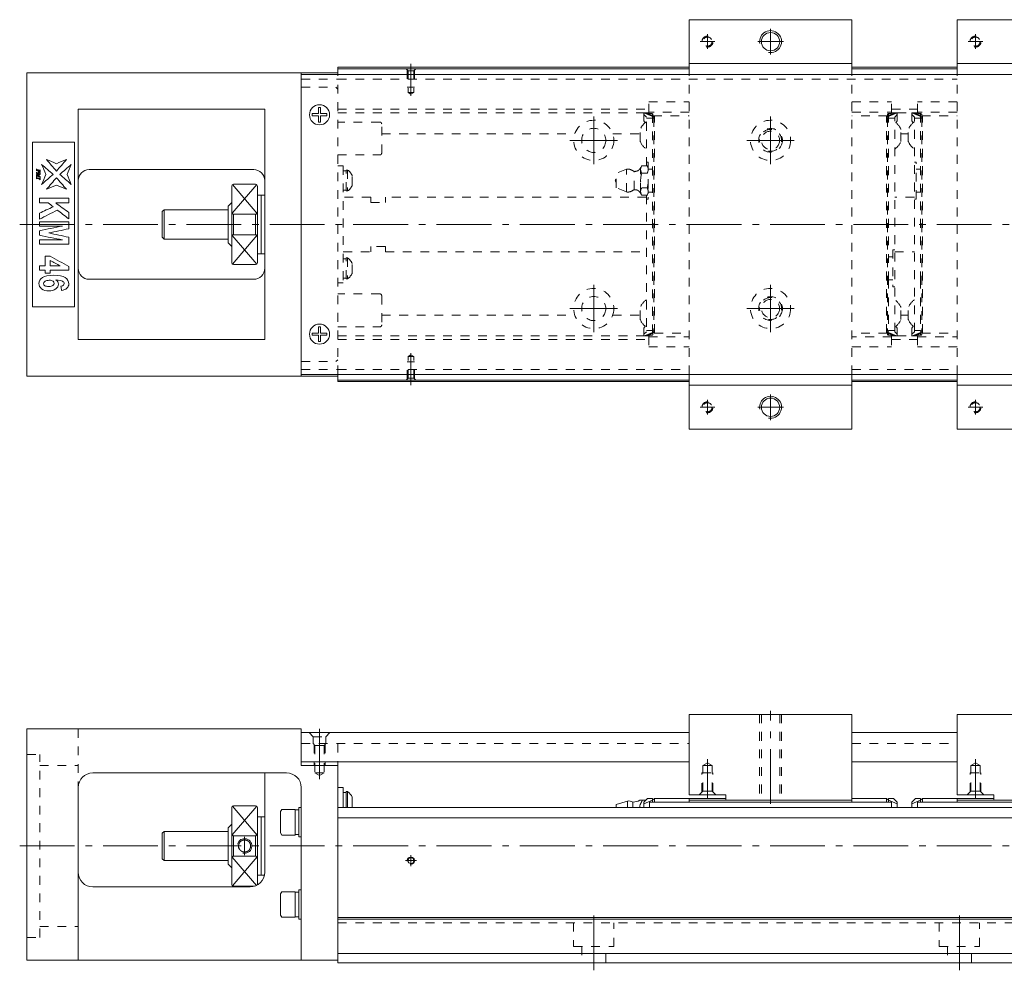
# Model space of a CAD drawing. Units: inches. Extents: x -56 to 872, y -405 to -144.
# Drawn here: x 130 to 400, y -404 to -144 of the extents above; entities that cross this region are included whole.
import ezdxf

# ---------------------------------------------------------------- set-up
doc = ezdxf.new("R2010")
doc.units = ezdxf.units.IN
doc.linetypes.add('CENTER', pattern=[22.8, 15, -3, 1.8, -3])
doc.linetypes.add('DASHED', pattern=[4.8, 2.4, -2.4])
doc.layers.add('KM46-940 [1]', color=89, linetype='Continuous', lineweight=0)

msp = doc.modelspace()

# ---------------------------------------------------------------- linework, layer by layer
at = {"layer": 'KM46-940 [1]', "color": 1, "linetype": 'Continuous', "lineweight": 0}
for p, q in [((313.51, -159), (313.51, -144)), ((313.51, -144), (358.01, -144)), ((358.01, -159), (358.01, -144)), ((386.81, -144), (431.31, -144)), ((386.81, -159), (386.81, -144)), ((358.01, -156), (313.51, -156)), ((431.31, -156), (386.81, -156)), ((313.51, -256), (313.51, -241)), ((358.01, -256), (358.01, -241)), ((386.81, -256), (386.81, -241)), ((313.51, -244), (358.01, -244)), ((386.81, -244), (431.31, -244)), ((358.01, -256), (313.51, -256)), ((431.31, -256), (386.81, -256)), ((313.51, -334), (313.51, -356)), ((313.51, -334), (358.01, -334)), ((358.01, -334), (358.01, -357.5)), ((386.81, -334), (431.31, -334)), ((386.81, -334), (386.81, -356)), ((323.51, -356), (313.51, -356)), ((323.51, -357.5), (323.51, -356)), ((358.01, -357.5), (323.51, -357.5)), ((396.81, -356), (386.81, -356)), ((396.81, -357.5), (396.81, -356)), ((431.31, -357.5), (396.81, -357.5))]:
    msp.add_line(p, q, dxfattribs=at)
at = {"layer": 'KM46-940 [1]', "color": 252, "linetype": 'CENTER', "lineweight": 0}
for p, q in [((318.51, -148), (318.51, -152)), ((335.76, -146.5), (335.76, -153.5)), ((391.81, -148), (391.81, -152)), ((316.51, -150), (320.51, -150)), ((339.26, -150), (332.26, -150)), ((389.81, -150), (393.81, -150)), ((237.41, -164.83), (237.41, -156.05)), ((287.41, -170.5), (287.41, -183.5)), ((335.76, -183.5), (335.76, -170.5)), ((293.91, -177), (280.91, -177)), ((329.26, -177), (342.26, -177)), ((130.41, -200), (872.41, -200)), ((287.41, -216.5), (287.41, -229.5)), ((335.76, -229.5), (335.76, -216.5)), ((293.91, -223), (280.91, -223)), ((329.26, -223), (342.26, -223)), ((237.41, -235.17), (237.41, -243.95)), ((335.76, -246.5), (335.76, -253.5)), ((316.51, -250), (320.51, -250)), ((318.51, -248), (318.51, -252)), ((339.26, -250), (332.26, -250)), ((389.81, -250), (393.81, -250)), ((391.81, -248), (391.81, -252)), ((335.76, -358.5), (335.76, -333)), ((212.41, -351.72), (212.41, -338)), ((318.51, -357), (318.51, -346.28)), ((391.81, -357), (391.81, -346.28)), ((191.91, -367.5), (191.91, -372.5)), ((130.41, -370), (872.41, -370)), ((235.91, -374), (238.91, -374)), ((237.41, -375.5), (237.41, -372.5)), ((287.41, -404), (287.41, -389)), ((387.41, -404), (387.41, -389))]:
    msp.add_line(p, q, dxfattribs=at)
at = {"layer": 'KM46-940 [1]', "color": 4, "linetype": 'Continuous', "lineweight": 0}
for p, q in [((132.41, -158.5), (217.41, -158.5)), ((132.41, -241.5), (132.41, -158.5)), ((313.51, -157), (217.41, -157)), ((217.41, -159), (217.41, -157)), ((217.41, -157.45), (313.51, -157.45)), ((386.81, -157), (358.01, -157)), ((358.01, -157.45), (386.81, -157.45)), ((146.41, -168.5), (197.41, -168.5)), ((146.41, -168.5), (146.41, -231.5)), ((197.41, -231.5), (197.41, -168.5)), ((133.91, -177.5), (133.91, -222.5)), ((145.41, -177.5), (133.91, -177.5)), ((145.41, -222.5), (145.41, -177.5)), ((149.41, -185), (194.41, -185)), ((188.41, -189.5), (188.41, -210.5)), ((194.91, -189), (188.91, -189)), ((195.41, -189.5), (195.41, -210.5)), ((196.41, -192), (195.41, -192)), ((196.41, -208), (196.41, -192)), ((197.41, -192), (196.41, -192)), ((169.91, -196), (169.41, -196.5)), ((169.41, -203.5), (169.41, -196.5)), ((169.91, -204), (169.91, -196)), ((187.41, -196), (169.91, -196)), ((188.41, -194), (187.41, -195)), ((187.41, -205), (187.41, -195)), ((188.91, -197.2), (194.91, -197.2)), ((188.91, -197.2), (188.91, -202.8)), ((194.91, -202.8), (194.91, -197.2)), ((169.41, -203.5), (169.91, -204)), ((169.91, -204), (187.41, -204)), ((194.91, -202.8), (188.91, -202.8)), ((187.41, -205), (188.41, -206)), ((195.41, -208), (196.41, -208)), ((196.41, -208), (197.41, -208)), ((188.91, -211), (194.91, -211)), ((149.41, -215), (194.41, -215)), ((133.91, -222.5), (145.41, -222.5)), ((146.41, -231.5), (197.41, -231.5)), ((217.41, -241.5), (132.41, -241.5)), ((207.41, -241), (207.41, -241.5)), ((217.41, -243), (217.41, -241)), ((217.41, -242.55), (313.51, -242.55)), ((313.51, -243), (217.41, -243)), ((358.01, -242.55), (386.81, -242.55)), ((386.81, -243), (358.01, -243)), ((132.41, -401.2), (132.41, -338)), ((132.41, -338), (207.41, -338)), ((207.41, -338), (207.41, -348)), ((217.41, -402), (217.41, -347)), ((150.41, -350), (203.41, -350)), ((197.41, -377.2), (197.41, -350)), ((207.41, -348), (217.41, -348)), ((146.41, -354), (146.41, -401.2)), ((207.41, -401.2), (207.41, -354)), ((217.41, -354), (218.91, -354)), ((218.91, -354), (218.91, -359.5)), ((219.71, -355.33), (218.91, -355.33)), ((220.09, -355.13), (219.71, -355.13)), ((219.71, -359.5), (219.71, -355.13)), ((220.09, -359.5), (220.09, -355.13)), ((221.36, -356.68), (221.36, -359.28)), ((296.61, -357.7), (293.51, -358.65)), ((296.61, -359.5), (296.61, -357.7)), ((298.11, -359.5), (298.11, -358)), ((300.77, -357.5), (301.57, -357.5)), ((302.11, -357), (301.11, -358)), ((301.11, -358.5), (303.51, -357.48)), ((301.11, -359.5), (301.11, -358)), ((302.11, -357), (303.51, -357)), ((368.87, -358), (302.66, -358)), ((302.66, -358), (302.66, -359.5)), ((303.51, -357), (303.51, -358)), ((303.51, -357.5), (304.01, -357)), ((304.01, -357), (323.51, -357)), ((304.01, -357), (304.01, -358)), ((313.51, -357), (313.51, -358)), ((323.51, -357.5), (313.51, -357.5)), ((367.51, -357), (358.01, -357)), ((358.01, -358), (358.01, -357.5)), ((368.01, -357.5), (367.51, -357)), ((367.51, -358), (367.51, -357)), ((369.41, -357), (368.01, -357)), ((368.01, -357), (368.01, -358)), ((368.01, -357.48), (370.41, -358.5)), ((368.87, -358), (368.87, -359.5)), ((369.41, -357), (370.41, -358)), ((370.41, -358), (370.41, -359.5)), ((375.41, -357), (374.41, -358)), ((376.81, -357.48), (374.41, -358.5)), ((374.41, -358), (374.41, -359.5)), ((375.41, -357), (376.81, -357)), ((375.96, -358), (442.17, -358)), ((375.96, -358), (375.96, -359.5)), ((376.81, -357), (376.81, -358)), ((376.81, -357.5), (377.31, -357)), ((377.31, -358), (377.31, -357)), ((377.31, -357), (396.81, -357)), ((386.81, -357), (386.81, -358)), ((396.81, -357.5), (386.81, -357.5)), ((188.41, -380.5), (188.41, -359.5)), ((194.91, -359), (188.91, -359)), ((195.41, -359.5), (195.41, -380.5)), ((202.11, -360), (201.71, -360.57)), ((201.71, -360.57), (201.71, -366.43)), ((205.71, -360), (202.11, -360)), ((205.71, -367), (205.71, -360)), ((206.71, -360.1), (205.71, -360.1)), ((207.41, -359.5), (206.71, -359.5)), ((206.71, -367.5), (206.71, -359.5)), ((217.41, -359.5), (857.41, -359.5)), ((293.51, -359.5), (293.51, -358.65)), ((196.41, -362), (195.41, -362)), ((196.41, -362), (196.41, -378)), ((197.41, -362), (196.41, -362)), ((217.41, -362.34), (857.41, -362.34)), ((169.91, -366), (169.41, -366.5)), ((187.41, -366), (169.91, -366)), ((169.91, -366), (169.91, -374)), ((188.41, -364), (187.41, -365)), ((187.41, -365), (187.41, -375)), ((169.41, -366.5), (169.41, -373.5)), ((188.91, -367.2), (188.91, -372.8)), ((188.91, -367.2), (194.91, -367.2)), ((194.91, -372.8), (194.91, -367.2)), ((201.71, -366.43), (202.11, -367)), ((202.11, -367), (205.71, -367)), ((205.71, -366.9), (206.71, -366.9)), ((206.71, -367.5), (207.41, -367.5)), ((169.41, -373.5), (169.91, -374)), ((169.91, -374), (187.41, -374)), ((194.91, -372.8), (188.91, -372.8)), ((187.41, -375), (188.41, -376)), ((195.41, -378), (196.41, -378)), ((196.41, -378), (197.33, -378)), ((150.41, -381.2), (193.41, -381.2)), ((188.91, -381), (194.66, -381)), ((206.71, -390), (206.71, -382)), ((207.41, -382), (206.71, -382)), ((202.11, -382.5), (201.71, -383.07)), ((201.71, -383.07), (201.71, -388.93)), ((205.71, -382.5), (202.11, -382.5)), ((205.71, -389.5), (205.71, -382.5)), ((206.71, -382.6), (205.71, -382.6)), ((201.71, -388.93), (202.11, -389.5)), ((202.11, -389.5), (205.71, -389.5)), ((205.71, -389.4), (206.71, -389.4)), ((206.71, -390), (207.41, -390)), ((857.41, -389.55), (217.41, -389.55)), ((857.41, -390), (217.41, -390)), ((132.41, -401.2), (217.41, -401.2)), ((217.41, -399.41), (857.41, -399.41)), ((217.41, -402), (857.41, -402))]:
    msp.add_line(p, q, dxfattribs=at)
at = {"layer": 'KM46-940 [1]', "color": 3, "linetype": 'Continuous', "lineweight": 0}
msp.add_line((207.41, -158.5), (207.41, -159), dxfattribs=at)
at = {"layer": 'KM46-940 [1]', "color": 252, "linetype": 'DASHED', "lineweight": 0}
for p, q in [((236.61, -157.95), (236.11, -157.45)), ((236.41, -157.75), (236.41, -162.45)), ((236.61, -157.95), (238.21, -157.95)), ((236.61, -157.95), (236.61, -163.89)), ((238.21, -157.95), (238.71, -157.45)), ((238.21, -157.95), (238.21, -163.89)), ((238.41, -157.75), (238.41, -162.45)), ((207.41, -160.3), (217.41, -160.3)), ((217.41, -241), (217.41, -159)), ((217.41, -160.29), (386.81, -160.29)), ((207.41, -162.5), (216.91, -162.5)), ((216.91, -162.5), (217.41, -163)), ((236.41, -162.45), (238.41, -162.45)), ((236.61, -163.89), (237.41, -164.35)), ((236.61, -163.89), (238.21, -163.89)), ((238.21, -163.89), (237.41, -164.35)), ((302.46, -166.5), (313.51, -166.5)), ((302.46, -169.4), (302.46, -166.5)), ((358.01, -166.5), (368.87, -166.5)), ((368.87, -169.4), (368.87, -166.5)), ((375.96, -169.4), (375.96, -166.5)), ((386.81, -166.5), (375.96, -166.5)), ((217.41, -168.5), (302.46, -168.5)), ((217.41, -169.5), (301.11, -169.5)), ((301.11, -169.45), (301.11, -171.66)), ((301.11, -169.45), (303.51, -170.47)), ((301.23, -169.5), (302.48, -169.5)), ((313.51, -169.3), (302.46, -169.3)), ((358.01, -169.3), (368.87, -169.3)), ((370.41, -169.45), (368.01, -170.47)), ((368.85, -169.5), (370.3, -169.5)), ((368.87, -168.5), (375.96, -168.5)), ((370.41, -169.45), (370.41, -171.66)), ((370.41, -169.5), (374.41, -169.5)), ((374.41, -169.45), (374.41, -171.66)), ((374.41, -169.45), (376.81, -170.47)), ((375.98, -169.5), (374.53, -169.5)), ((386.81, -169.3), (375.96, -169.3)), ((228.91, -172), (217.41, -172)), ((301.81, -170.65), (301.11, -169.95)), ((301.48, -172.17), (301.11, -171.66)), ((301.81, -183.98), (301.81, -170.65)), ((301.81, -170.95), (303.51, -170.95)), ((303.31, -169.7), (302.76, -169.7)), ((303.51, -169.78), (303.51, -230.22)), ((303.51, -169.83), (303.56, -169.83)), ((303.51, -170.8), (304.01, -170.3)), ((303.51, -171.01), (304.01, -170.8)), ((303.61, -170.7), (303.61, -170)), ((303.61, -170.3), (313.51, -170.3)), ((303.81, -170.88), (303.81, -229.12)), ((304.01, -229.7), (304.01, -170.3)), ((367.71, -170.3), (358.01, -170.3)), ((368.01, -170.8), (367.51, -170.3)), ((367.51, -229.7), (367.51, -170.3)), ((368.01, -171.01), (367.51, -170.8)), ((367.71, -170.5), (367.71, -170)), ((367.71, -170.88), (367.71, -229.12)), ((368.01, -169.83), (367.77, -169.83)), ((368.01, -169.7), (368.01, -215.15)), ((368.01, -169.7), (368.57, -169.7)), ((369.71, -170.95), (368.01, -170.95)), ((369.71, -170.65), (370.41, -169.95)), ((369.71, -229.35), (369.71, -170.65)), ((370.05, -172.17), (370.41, -171.66)), ((375.11, -170.65), (374.41, -169.95)), ((374.78, -172.17), (374.41, -171.66)), ((375.11, -229.35), (375.11, -170.65)), ((375.11, -170.95), (376.81, -170.95)), ((376.81, -169.7), (376.26, -169.7)), ((376.81, -169.7), (376.81, -215.15)), ((376.81, -169.83), (377.06, -169.83)), ((376.81, -170.8), (377.31, -170.3)), ((376.81, -171.01), (377.31, -170.8)), ((377.11, -170.5), (377.11, -170)), ((377.11, -170.3), (386.81, -170.3)), ((377.11, -170.88), (377.11, -229.12)), ((377.31, -229.7), (377.31, -170.3)), ((229.41, -180.5), (229.41, -172.5)), ((300.11, -177.28), (300.11, -174.03)), ((371.41, -177.28), (371.41, -174.03)), ((373.41, -177.28), (373.41, -174.03)), ((229.41, -175.21), (282.21, -175.21)), ((292.61, -175.21), (300.11, -175.21)), ((371.41, -175.21), (373.41, -175.21)), ((217.41, -181), (228.91, -181)), ((301.81, -182.95), (302.31, -182.95)), ((302.31, -182.95), (302.31, -193.05)), ((375.11, -182.95), (375.61, -182.95)), ((375.61, -193.05), (375.61, -182.95)), ((217.41, -184), (218.91, -184)), ((218.91, -184), (218.91, -216)), ((219.71, -185.33), (218.91, -185.33)), ((219.71, -190.83), (219.71, -185.13)), ((220.09, -185.13), (219.71, -185.13)), ((220.09, -185.13), (220.09, -190.83)), ((296.32, -184.88), (293.51, -186.04)), ((296.32, -191.12), (296.32, -184.88)), ((298.42, -190.5), (298.42, -185.5)), ((300.23, -191.02), (300.23, -184.98)), ((302.02, -183.98), (300.52, -183.98)), ((303.51, -184.85), (302.31, -184.85)), ((376.81, -184.85), (375.61, -184.85)), ((221.36, -189.28), (221.36, -186.68)), ((293.51, -189.96), (293.51, -186.04)), ((302.02, -185.99), (300.52, -185.99)), ((218.91, -190.63), (219.71, -190.63)), ((219.71, -190.83), (220.09, -190.83)), ((296.32, -191.12), (293.51, -189.96)), ((302.02, -190.01), (300.52, -190.01)), ((303.51, -191.15), (302.31, -191.15)), ((376.81, -191.15), (375.61, -191.15)), ((226.41, -192.5), (218.91, -192.5)), ((226.41, -192.5), (226.41, -194)), ((230.41, -192.5), (230.41, -194)), ((301.81, -192.5), (230.41, -192.5)), ((300.52, -192.02), (302.02, -192.02)), ((301.81, -192.02), (301.81, -229.35)), ((302.31, -193.05), (301.81, -193.05)), ((375.11, -192.5), (369.71, -192.5)), ((375.61, -193.05), (375.11, -193.05)), ((226.41, -194), (230.41, -194)), ((226.41, -207.5), (226.41, -206)), ((230.41, -206), (226.41, -206)), ((230.41, -207.5), (230.41, -206)), ((369.21, -206.95), (369.21, -217.05)), ((369.21, -206.95), (369.71, -206.95)), ((218.91, -207.5), (226.41, -207.5)), ((219.71, -209.37), (218.91, -209.37)), ((219.71, -214.87), (219.71, -209.17)), ((220.09, -209.17), (219.71, -209.17)), ((220.09, -209.17), (220.09, -214.87)), ((230.41, -207.5), (301.81, -207.5)), ((368.01, -208.85), (369.21, -208.85)), ((369.71, -207.5), (375.11, -207.5)), ((221.36, -213.32), (221.36, -210.72)), ((218.91, -214.67), (219.71, -214.67)), ((219.71, -214.87), (220.09, -214.87)), ((368.01, -215.15), (369.21, -215.15)), ((368.01, -215.15), (368.01, -230.3)), ((376.81, -215.15), (376.81, -230.3)), ((218.91, -216), (217.41, -216)), ((369.71, -217.05), (369.21, -217.05)), ((228.91, -219), (217.41, -219)), ((229.41, -219.5), (229.41, -227.5)), ((300.11, -225.97), (300.11, -222.72)), ((371.41, -225.97), (371.41, -222.72)), ((373.41, -225.97), (373.41, -222.72)), ((229.41, -224.79), (282.21, -224.79)), ((292.61, -224.79), (300.11, -224.79)), ((371.41, -224.79), (373.41, -224.79)), ((217.41, -228), (228.91, -228)), ((301.48, -227.83), (301.11, -228.34)), ((301.11, -228.34), (301.11, -230.55)), ((370.05, -227.83), (370.41, -228.34)), ((370.41, -228.34), (370.41, -230.55)), ((374.78, -227.83), (374.41, -228.34)), ((374.41, -228.34), (374.41, -230.55)), ((217.41, -230.5), (301.11, -230.5)), ((217.41, -231.5), (302.46, -231.5)), ((301.81, -229.35), (301.11, -230.05)), ((303.51, -229.53), (301.11, -230.55)), ((301.23, -230.5), (302.48, -230.5)), ((301.81, -229.05), (303.51, -229.05)), ((302.46, -230.6), (302.46, -233.5)), ((302.46, -230.7), (313.51, -230.7)), ((303.31, -230.3), (302.76, -230.3)), ((303.51, -228.99), (304.01, -229.2)), ((304.01, -229.7), (303.51, -229.2)), ((303.56, -230.17), (303.51, -230.17)), ((303.61, -229.3), (303.61, -230)), ((304.01, -229.7), (313.51, -229.7)), ((367.71, -229.7), (358.01, -229.7)), ((368.87, -230.7), (358.01, -230.7)), ((368.01, -228.99), (367.51, -229.2)), ((367.51, -229.7), (368.01, -229.2)), ((367.71, -229.5), (367.71, -230)), ((367.77, -230.17), (368.01, -230.17)), ((369.71, -229.05), (368.01, -229.05)), ((368.01, -229.53), (370.41, -230.55)), ((368.01, -230.3), (368.57, -230.3)), ((368.85, -230.5), (370.3, -230.5)), ((368.87, -230.6), (368.87, -233.5)), ((368.87, -231.5), (375.96, -231.5)), ((369.71, -229.35), (370.41, -230.05)), ((370.41, -230.5), (374.41, -230.5)), ((375.11, -229.35), (374.41, -230.05)), ((376.81, -229.53), (374.41, -230.55)), ((375.96, -230.5), (374.53, -230.5)), ((375.11, -229.05), (376.81, -229.05)), ((375.96, -230.6), (375.96, -233.5)), ((375.96, -230.7), (386.81, -230.7)), ((376.81, -230.3), (376.26, -230.3)), ((376.81, -228.99), (377.31, -229.2)), ((377.31, -229.7), (376.81, -229.2)), ((377.06, -230.17), (376.81, -230.17)), ((377.11, -229.5), (377.11, -230)), ((377.11, -229.7), (386.81, -229.7)), ((302.46, -233.5), (313.51, -233.5)), ((358.01, -233.5), (368.87, -233.5)), ((386.81, -233.5), (375.96, -233.5)), ((236.61, -236.11), (237.41, -235.65)), ((236.61, -242.05), (236.61, -236.11)), ((236.61, -236.11), (238.21, -236.11)), ((238.21, -236.11), (237.41, -235.65)), ((238.21, -242.05), (238.21, -236.11)), ((207.41, -237.5), (216.91, -237.5)), ((216.91, -237.5), (217.41, -237)), ((236.41, -237.55), (238.41, -237.55)), ((236.41, -242.25), (236.41, -237.55)), ((238.41, -242.25), (238.41, -237.55)), ((207.41, -239.7), (217.41, -239.7)), ((217.41, -239.71), (313.51, -239.71)), ((236.61, -242.05), (236.11, -242.55)), ((236.61, -242.05), (238.21, -242.05)), ((238.21, -242.05), (238.71, -242.55)), ((358.01, -239.71), (386.81, -239.71)), ((332.76, -334), (332.76, -357.5)), ((333.26, -334), (333.26, -357.5)), ((338.26, -334), (338.26, -357.5)), ((338.76, -334), (338.76, -357.5)), ((146.41, -338), (146.41, -354)), ((209.56, -339), (210.66, -340.1)), ((215.26, -339), (214.16, -340.1)), ((210.66, -340.1), (214.16, -340.1)), ((210.66, -342), (210.66, -340.1)), ((214.16, -342), (214.16, -340.1)), ((207.41, -342), (313.51, -342)), ((211.16, -342.5), (210.66, -342)), ((210.91, -342.25), (210.91, -348)), ((213.66, -342.5), (211.16, -342.5)), ((211.16, -342.5), (211.16, -350)), ((213.66, -342.5), (214.16, -342)), ((213.66, -342.5), (213.66, -350)), ((213.91, -342.25), (213.91, -348)), ((217.41, -342), (217.41, -347)), ((358.01, -342), (386.81, -342)), ((132.41, -345), (135.91, -345)), ((135.91, -395), (135.91, -345)), ((317.26, -348), (318.51, -347.28)), ((319.76, -348), (318.51, -347.28)), ((390.56, -348), (391.81, -347.28)), ((393.06, -348), (391.81, -347.28)), ((135.91, -348), (146.41, -348)), ((213.66, -350), (211.16, -350)), ((211.16, -350), (212.41, -350.72)), ((213.66, -350), (212.41, -350.72)), ((317.01, -350), (320.01, -350)), ((317.01, -355.25), (317.01, -350)), ((317.26, -348), (319.76, -348)), ((317.26, -355), (317.26, -348)), ((319.76, -355), (319.76, -348)), ((320.01, -355.25), (320.01, -350)), ((390.31, -350), (393.31, -350)), ((390.31, -355.25), (390.31, -350)), ((390.56, -348), (393.06, -348)), ((390.56, -355), (390.56, -348)), ((393.06, -355), (393.06, -348)), ((393.31, -355.25), (393.31, -350)), ((317.26, -355), (316.26, -356)), ((319.76, -355), (317.26, -355)), ((319.76, -355), (320.76, -356)), ((390.56, -355), (389.56, -356)), ((393.06, -355), (390.56, -355)), ((393.06, -355), (394.06, -356)), ((135.91, -392), (146.41, -392)), ((217.41, -391), (857.41, -391)), ((281.91, -391), (281.91, -397.5)), ((292.91, -397.5), (292.91, -391)), ((381.91, -391), (381.91, -397.5)), ((392.91, -397.5), (392.91, -391)), ((132.41, -395), (135.91, -395)), ((281.91, -397.5), (292.91, -397.5)), ((284.11, -397.5), (284.11, -402)), ((290.71, -402), (290.71, -397.5)), ((381.91, -397.5), (392.91, -397.5)), ((384.11, -397.5), (384.11, -402)), ((390.71, -402), (390.71, -397.5))]:
    msp.add_line(p, q, dxfattribs=at)
at = {"layer": 'KM46-940 [1]', "color": 2, "linetype": 'Continuous', "lineweight": 0}
for p, q in [((207.41, -159), (207.41, -241)), ((869.41, -159), (207.41, -159)), ((869.41, -241), (207.41, -241)), ((207.41, -339), (313.51, -339)), ((358.01, -339), (386.81, -339)), ((207.41, -347), (313.51, -347)), ((358.01, -347), (386.81, -347))]:
    msp.add_line(p, q, dxfattribs=at)
at = {"layer": 'KM46-940 [1]', "color": 1, "linetype": 'DASHED', "lineweight": 0}
for p, q in [((313.51, -241), (313.51, -159)), ((358.01, -241), (358.01, -159)), ((386.81, -241), (386.81, -159))]:
    msp.add_line(p, q, dxfattribs=at)
at = {"layer": 'KM46-940 [1]', "color": 252, "linetype": 'Continuous', "lineweight": 0}
for p, q in [((212.11, -169.7), (212.11, -168)), ((212.11, -168), (212.71, -168)), ((212.71, -169.7), (212.71, -168)), ((210.41, -169.7), (212.11, -169.7)), ((210.41, -170.3), (210.41, -169.7)), ((210.41, -170.3), (212.11, -170.3)), ((212.11, -172), (212.11, -170.3)), ((212.11, -172), (212.71, -172)), ((212.71, -169.7), (214.41, -169.7)), ((212.71, -170.3), (214.41, -170.3)), ((212.71, -172), (212.71, -170.3)), ((214.41, -170.3), (214.41, -169.7)), ((188.52, -196.93), (195.24, -189.12)), ((188.59, -189.12), (195.3, -196.93)), ((188.52, -203.07), (195.24, -210.88)), ((188.59, -210.88), (195.3, -203.07)), ((212.11, -229.7), (212.11, -228)), ((212.11, -228), (212.71, -228)), ((212.71, -229.7), (212.71, -228)), ((210.41, -229.7), (212.11, -229.7)), ((210.41, -230.3), (210.41, -229.7)), ((210.41, -230.3), (212.11, -230.3)), ((212.11, -232), (212.11, -230.3)), ((212.71, -229.7), (214.41, -229.7)), ((212.71, -230.3), (214.41, -230.3)), ((212.71, -232), (212.71, -230.3)), ((214.41, -230.3), (214.41, -229.7)), ((212.11, -232), (212.71, -232)), ((188.52, -366.93), (195.24, -359.12)), ((188.59, -359.12), (195.3, -366.93)), ((188.52, -373.07), (195.17, -380.8)), ((188.59, -380.88), (195.3, -373.07))]:
    msp.add_line(p, q, dxfattribs=at)
at = {"layer": 'KM46-940 [1]', "color": 1, "linetype": 'Continuous', "lineweight": 0}
for centre in [(335.76, -150), (335.76, -250)]:
    msp.add_circle(centre, 2.5, dxfattribs=at)
at = {"layer": 'KM46-940 [1]', "color": 1, "linetype": 'DASHED', "lineweight": 0}
for centre, radius in [((318.51, -150), 1.25), ((391.81, -150), 1.25), ((335.76, -177), 5.5), ((335.76, -177), 3.25), ((335.76, -223), 5.5), ((335.76, -223), 3.25), ((318.51, -250), 1.25), ((391.81, -250), 1.25)]:
    msp.add_circle(centre, radius, dxfattribs=at)
at = {"layer": 'KM46-940 [1]', "color": 2, "linetype": 'Continuous', "lineweight": 0}
for centre in [(212.41, -170), (212.41, -230)]:
    msp.add_circle(centre, 2.75, dxfattribs=at)
at = {"layer": 'KM46-940 [1]', "color": 252, "linetype": 'DASHED', "lineweight": 0}
for centre, radius in [((287.41, -177), 5.5), ((287.41, -177), 3.3), ((287.41, -223), 5.5), ((287.41, -223), 3.3)]:
    msp.add_circle(centre, radius, dxfattribs=at)
at = {"layer": 'KM46-940 [1]', "color": 4, "linetype": 'DASHED', "lineweight": 0}
for centre in [(335.76, -177), (335.76, -223)]:
    msp.add_circle(centre, 2.5, dxfattribs=at)
at = {"layer": 'KM46-940 [1]', "color": 4, "linetype": 'Continuous', "lineweight": 0}
msp.add_circle((237.41, -374), 0.8, dxfattribs=at)
at = {"layer": 'KM46-940 [1]', "color": 252, "linetype": 'Continuous', "lineweight": 0}
for centre, radius, start, end in [((335.76, -150), 3, 260, 190), ((335.76, -250), 3, 260, 190), ((191.91, -370), 2, 255, 165), ((191.91, -370), 2, 255, 165), ((237.41, -374), 1, 260, 190)]:
    msp.add_arc(centre, radius, start, end, dxfattribs=at)
at = {"layer": 'KM46-940 [1]', "color": 252, "linetype": 'DASHED', "lineweight": 0}
for centre, radius, start, end in [((318.51, -150), 1.5, 260, 190), ((391.81, -150), 1.5, 260, 190), ((302.76, -169.4), 0.3, 180, 270), ((368.57, -169.4), 0.3, 270, 0), ((376.26, -169.4), 0.3, 180, 270), ((228.91, -172.5), 0.5, 0, 90), ((304.27, -175.65), 4.46, 123.3602, 158.6238), ((303.31, -170), 0.3, 0, 90), ((368.01, -170), 0.3, 90, 180), ((367.26, -175.65), 4.46, 21.3762, 56.6398), ((377.57, -175.65), 4.46, 123.3602, 158.6238), ((376.81, -170), 0.3, 0, 90), ((335.76, -177), 3, 260, 190), ((304.27, -175.65), 4.46, 201.3762, 236.6398), ((367.26, -175.65), 4.46, 303.3602, 338.6238), ((377.57, -175.65), 4.46, 201.3762, 236.6398), ((228.91, -180.5), 0.5, 270, 0), ((218.19, -187.98), 3.42, 22.3143, 56.345), ((302.08, -184.98), 1.85, 147.1328, 212.8672), ((300.46, -184.98), 1.85, 327.1328, 32.8681), ((293.81, -188), 0.5, 126.8699, 233.1301), ((307.2, -188), 6.97, 163.2213, 196.7787), ((295.34, -188), 6.97, 343.2213, 16.7787), ((218.19, -187.98), 3.42, 303.655, 337.6857), ((302.08, -191.02), 1.85, 147.1328, 212.8672), ((300.46, -191.02), 1.85, 327.1328, 32.8672), ((218.19, -212.02), 3.42, 22.3143, 56.345), ((218.19, -212.02), 3.42, 303.655, 337.6857), ((228.91, -219.5), 0.5, 0, 90), ((304.27, -224.35), 4.46, 123.3602, 158.6238), ((335.76, -223), 3, 260, 190), ((367.26, -224.35), 4.46, 21.3762, 56.6398), ((377.57, -224.35), 4.46, 123.3602, 158.6238), ((304.27, -224.35), 4.46, 201.3762, 236.6398), ((367.26, -224.35), 4.46, 303.3602, 338.6238), ((377.57, -224.35), 4.46, 201.3762, 236.6398), ((228.91, -227.5), 0.5, 270, 0), ((302.76, -230.6), 0.3, 90, 180), ((303.31, -230), 0.3, 270, 0), ((368.01, -230), 0.3, 180, 270), ((368.57, -230.6), 0.3, 0, 90), ((376.26, -230.6), 0.3, 90, 180), ((376.81, -230), 0.3, 270, 0), ((318.51, -250), 1.5, 260, 190), ((391.81, -250), 1.5, 260, 190)]:
    msp.add_arc(centre, radius, start, end, dxfattribs=at)
at = {"layer": 'KM46-940 [1]', "color": 4, "linetype": 'Continuous', "lineweight": 0}
for centre, radius, start, end in [((149.41, -188), 3, 90, 180), ((194.41, -188), 3, 0, 90), ((188.91, -189.5), 0.5, 90, 180), ((194.91, -189.5), 0.5, 0, 90), ((149.41, -212), 3, 180, 270), ((188.91, -210.5), 0.5, 180, 270), ((194.41, -212), 3, 270, 0), ((194.91, -210.5), 0.5, 270, 0), ((150.41, -354), 4, 90, 180), ((203.41, -354), 4, 0, 90), ((218.19, -357.98), 3.42, 22.3143, 56.345), ((296.91, -360.13), 2.44, 60.4465, 96.9336), ((298.09, -354.03), 3.97, 270.4078, 299.0357), ((188.91, -359.5), 0.5, 90, 180), ((194.91, -359.5), 0.5, 0, 90), ((218.19, -357.98), 3.42, 333.6286, 337.6857), ((150.41, -377.2), 4, 180, 270), ((193.41, -377.2), 4, 270, 0), ((188.91, -380.5), 0.5, 180, 270), ((194.91, -380.5), 0.5, 338.3873, 0)]:
    msp.add_arc(centre, radius, start, end, dxfattribs=at)
at = {"layer": 'KM46-940 [1]', "color": 252, "linetype": 'DASHED', "lineweight": 0}
for points, knots in [([(303.51, -170.25), (303.5, -170.24), (303.49, -170.24), (302.99, -170.04), (302.49, -169.84), (301.88, -169.6), (301.76, -169.55), (301.64, -169.5)], [0, 0, 0, 0, 0.018702, 0.018702, 0.810168, 0.810168, 1, 1, 1, 1]), ([(368.01, -170.25), (368.03, -170.24), (368.04, -170.24), (368.54, -170.04), (369.04, -169.84), (369.65, -169.6), (369.77, -169.55), (369.89, -169.5)], [0, 0, 0, 0, 0.018702, 0.018702, 0.810168, 0.810168, 1, 1, 1, 1]), ([(376.81, -170.25), (376.8, -170.24), (376.79, -170.24), (376.29, -170.04), (375.79, -169.84), (375.18, -169.6), (375.06, -169.55), (374.94, -169.5)], [0, 0, 0, 0, 0.018702, 0.018702, 0.810168, 0.810168, 1, 1, 1, 1]), ([(296.32, -184.88), (296.51, -184.87), (296.7, -184.85), (297.07, -184.87), (297.25, -184.91), (297.78, -185.1), (298.1, -185.3), (298.42, -185.5)], [0, 0, 0, 0, 0.249573, 0.249573, 0.493576, 0.493576, 1, 1, 1, 1]), ([(298.42, -185.5), (298.64, -185.49), (298.86, -185.49), (299.17, -185.43), (299.27, -185.4), (299.45, -185.33), (299.53, -185.28), (299.78, -185.1), (299.92, -184.94), (300.17, -184.59), (300.29, -184.4), (300.4, -184.2)], [0, 0, 0, 0, 0.254556, 0.254556, 0.37386, 0.37386, 0.490337, 0.490337, 0.734622, 0.734622, 1, 1, 1, 1]), ([(296.32, -191.12), (296.51, -191.13), (296.7, -191.15), (297.07, -191.13), (297.25, -191.09), (297.78, -190.9), (298.1, -190.7), (298.42, -190.5)], [0, 0, 0, 0, 0.249573, 0.249573, 0.493576, 0.493576, 1, 1, 1, 1]), ([(298.42, -190.5), (298.64, -190.51), (298.86, -190.51), (299.17, -190.57), (299.27, -190.6), (299.45, -190.67), (299.53, -190.72), (299.78, -190.9), (299.92, -191.06), (300.17, -191.41), (300.29, -191.6), (300.4, -191.8)], [0, 0, 0, 0, 0.254556, 0.254556, 0.37386, 0.37386, 0.490337, 0.490337, 0.734622, 0.734622, 1, 1, 1, 1]), ([(301.64, -230.5), (302.08, -230.32), (302.53, -230.15), (303.15, -229.9), (303.33, -229.83), (303.51, -229.75)], [0, 0, 0, 0, 0.709414, 0.709414, 1, 1, 1, 1]), ([(369.89, -230.5), (369.45, -230.32), (369, -230.15), (368.38, -229.9), (368.2, -229.83), (368.01, -229.75)], [0, 0, 0, 0, 0.709414, 0.709414, 1, 1, 1, 1]), ([(374.94, -230.5), (375.38, -230.32), (375.83, -230.15), (376.45, -229.9), (376.63, -229.83), (376.81, -229.75)], [0, 0, 0, 0, 0.709414, 0.709414, 1, 1, 1, 1])]:
    msp.add_open_spline(points, degree=3, knots=knots, dxfattribs=at)
at = {"layer": 'KM46-940 [1]', "color": 4, "linetype": 'Continuous', "lineweight": 0}
for points in [[(137.75, -182.26), (138.66, -182.63), (139.56, -183.01), (140.47, -183.38)], [(140.47, -185.41), (139.56, -184.36), (138.66, -183.31), (137.75, -182.26)], [(140.47, -183.38), (141.38, -183.01), (142.29, -182.63), (143.19, -182.26)], [(143.19, -182.26), (142.29, -183.31), (141.38, -184.36), (140.47, -185.41)], [(135.02, -184.81), (135.03, -184.81), (135.04, -184.81), (135.05, -184.82)], [(135.02, -185.3), (135.02, -185.13), (135.02, -184.97), (135.02, -184.81)], [(135.05, -185.31), (135.04, -185.3), (135.03, -185.3), (135.02, -185.3)], [(135.02, -185.73), (135.03, -185.73), (135.04, -185.73), (135.05, -185.73)], [(135.02, -186.06), (135.02, -185.95), (135.02, -185.84), (135.02, -185.73)], [(135.05, -184.82), (135.05, -184.86), (135.05, -184.89), (135.06, -184.9)], [(135.06, -185.21), (135.05, -185.22), (135.05, -185.25), (135.05, -185.31)], [(135.05, -185.73), (135.05, -185.77), (135.06, -185.8), (135.07, -185.82)], [(135.06, -184.9), (135.07, -184.92), (135.08, -184.94), (135.1, -184.95)], [(135.47, -185.42), (135.47, -185.38), (135.47, -185.34), (135.48, -185.28)], [(135.96, -185.42), (135.82, -185.38), (135.68, -185.34), (135.53, -185.3)], [(135.99, -185.08), (136, -185.08), (136.01, -185.08), (136.02, -185.08)], [(136.42, -183.59), (137.47, -184.5), (138.52, -185.41), (139.57, -186.32)], [(137.54, -186.32), (137.16, -185.41), (136.79, -184.5), (136.42, -183.59)], [(141.37, -186.32), (142.43, -185.41), (143.48, -184.5), (144.53, -183.59)], [(144.53, -183.59), (144.15, -184.5), (143.78, -185.41), (143.4, -186.32)], [(135.05, -186.06), (135.04, -186.06), (135.03, -186.06), (135.02, -186.06)], [(135.02, -186.24), (135.3, -186.21), (135.58, -186.18), (135.86, -186.15)], [(135.02, -186.27), (135.02, -186.26), (135.02, -186.25), (135.02, -186.24)], [(135.85, -186.85), (135.57, -186.66), (135.29, -186.46), (135.02, -186.27)], [(135.02, -186.47), (135.03, -186.47), (135.04, -186.47), (135.05, -186.47)], [(135.02, -186.96), (135.02, -186.8), (135.02, -186.63), (135.02, -186.47)], [(135.05, -186.97), (135.04, -186.97), (135.03, -186.97), (135.02, -186.96)], [(135.02, -187.07), (135.03, -187.07), (135.04, -187.07), (135.05, -187.07)], [(135.02, -187.56), (135.02, -187.4), (135.02, -187.23), (135.02, -187.07)], [(135.05, -187.57), (135.04, -187.57), (135.03, -187.56), (135.02, -187.56)], [(135.06, -186.88), (135.05, -186.9), (135.05, -186.93), (135.05, -186.97)], [(136.02, -186.35), (135.79, -186.37), (135.56, -186.4), (135.33, -186.42)], [(135.33, -186.42), (135.56, -186.58), (135.79, -186.74), (136.02, -186.9)], [(135.97, -187.43), (135.98, -187.41), (135.99, -187.38), (135.99, -187.33)], [(135.99, -185.98), (136, -185.98), (136.01, -185.99), (136.02, -185.99)], [(136.02, -187.25), (136.01, -187.24), (136, -187.24), (135.99, -187.24)], [(135.99, -187.33), (136, -187.33), (136.01, -187.33), (136.02, -187.34)], [(136.02, -187.82), (136.01, -187.82), (136, -187.82), (135.99, -187.81)], [(136.02, -185.99), (136.02, -186.11), (136.02, -186.23), (136.02, -186.35)], [(136.02, -186.9), (136.02, -187.01), (136.02, -187.13), (136.02, -187.25)], [(136.02, -187.34), (136.02, -187.5), (136.02, -187.66), (136.02, -187.82)], [(136.42, -189.04), (136.79, -188.13), (137.16, -187.22), (137.54, -186.32)], [(139.57, -186.32), (138.52, -187.22), (137.47, -188.13), (136.42, -189.04)], [(137.75, -190.37), (138.66, -189.32), (139.56, -188.27), (140.47, -187.22)], [(140.47, -187.22), (141.38, -188.27), (142.29, -189.32), (143.19, -190.37)], [(144.53, -189.04), (143.48, -188.13), (142.43, -187.22), (141.37, -186.32)], [(143.4, -186.32), (143.78, -187.22), (144.15, -188.13), (144.53, -189.04)], [(140.47, -189.25), (139.56, -189.62), (138.66, -190), (137.75, -190.37)], [(143.19, -190.37), (142.29, -190), (141.38, -189.62), (140.47, -189.25)], [(135.81, -194.12), (135.81, -193.69), (135.81, -193.26), (135.81, -192.83)], [(135.81, -192.83), (138.48, -192.83), (141.14, -192.83), (143.81, -192.83)], [(143.81, -192.83), (143.81, -193.26), (143.81, -193.69), (143.81, -194.12)], [(138.23, -194.12), (137.42, -194.12), (136.62, -194.12), (135.81, -194.12)], [(135.81, -196.93), (137.06, -196.34), (138.32, -195.75), (139.57, -195.17)], [(140.69, -196.06), (139.07, -196.9), (137.44, -197.75), (135.81, -198.6)], [(139.57, -195.17), (139.12, -194.82), (138.67, -194.47), (138.23, -194.12)], [(140.26, -194.12), (141.44, -194.99), (142.63, -195.86), (143.81, -196.73)], [(143.81, -194.12), (142.63, -194.12), (141.44, -194.12), (140.26, -194.12)], [(143.81, -198.47), (142.77, -197.66), (141.73, -196.86), (140.69, -196.06)], [(135.81, -198.6), (135.81, -198.04), (135.81, -197.48), (135.81, -196.93)], [(135.81, -200.45), (135.81, -200.05), (135.81, -199.65), (135.81, -199.25)], [(135.81, -199.25), (138.48, -199.25), (141.14, -199.25), (143.81, -199.25)], [(143.81, -196.73), (143.81, -197.31), (143.81, -197.89), (143.81, -198.47)], [(143.81, -199.25), (143.81, -199.89), (143.81, -200.54), (143.81, -201.18)], [(135.81, -201.71), (137.91, -201.29), (140.01, -200.87), (142.11, -200.45)], [(142.11, -200.45), (140.01, -200.45), (137.91, -200.45), (135.81, -200.45)], [(135.81, -202.96), (135.81, -202.54), (135.81, -202.13), (135.81, -201.71)], [(143.81, -201.18), (141.99, -201.57), (140.17, -201.96), (138.36, -202.34)], [(142.11, -204.23), (140.01, -203.81), (137.91, -203.38), (135.81, -202.96)], [(135.81, -204.23), (137.91, -204.23), (140.01, -204.23), (142.11, -204.23)], [(135.81, -205.43), (135.81, -205.03), (135.81, -204.63), (135.81, -204.23)], [(138.36, -202.34), (140.17, -202.73), (141.99, -203.11), (143.81, -203.49)], [(143.81, -203.49), (143.81, -204.14), (143.81, -204.78), (143.81, -205.43)], [(143.81, -205.43), (141.14, -205.43), (138.48, -205.43), (135.81, -205.43)], [(137.42, -208.71), (137.87, -208.71), (138.32, -208.71), (138.76, -208.71)], [(137.42, -211.33), (137.42, -210.46), (137.42, -209.59), (137.42, -208.71)], [(138.76, -208.71), (140.46, -209.64), (142.15, -210.56), (143.84, -211.49)], [(138.77, -209.86), (138.77, -210.35), (138.77, -210.84), (138.77, -211.33)], [(141.5, -211.33), (140.59, -210.84), (139.68, -210.35), (138.77, -209.86)], [(135.81, -211.33), (136.35, -211.33), (136.89, -211.33), (137.42, -211.33)], [(135.81, -212.52), (135.81, -212.12), (135.81, -211.73), (135.81, -211.33)], [(137.42, -212.52), (136.89, -212.52), (136.35, -212.52), (135.81, -212.52)], [(137.42, -213.31), (137.42, -213.05), (137.42, -212.79), (137.42, -212.52)], [(138.77, -211.33), (139.68, -211.33), (140.59, -211.33), (141.5, -211.33)], [(138.77, -212.52), (138.77, -212.79), (138.77, -213.05), (138.77, -213.31)], [(143.84, -212.52), (142.15, -212.52), (140.46, -212.52), (138.77, -212.52)], [(143.84, -211.49), (143.84, -211.83), (143.84, -212.18), (143.84, -212.52)], [(138.77, -213.31), (138.32, -213.31), (137.87, -213.31), (137.42, -213.31)], [(141.85, -218.06), (141.8, -217.66), (141.74, -217.26), (141.69, -216.87)], [(143.33, -217.45), (142.99, -217.76), (142.5, -217.97), (141.85, -218.06)], [(300.77, -357.5), (300.41, -357.5), (300, -357.5), (300.02, -357.5)]]:
    msp.add_open_spline(points, degree=3, dxfattribs=at)
for points, knots in [([(135.48, -185.28), (135.38, -185.25), (135.29, -185.23), (135.16, -185.19), (135.13, -185.18), (135.09, -185.18), (135.08, -185.19), (135.06, -185.21)], [0, 0, 0, 0, 0.497645, 0.497645, 0.70785, 0.70785, 1, 1, 1, 1]), ([(135.1, -184.95), (135.11, -184.96), (135.14, -184.97), (135.41, -185.05), (135.62, -185.11), (135.88, -185.18), (135.91, -185.19), (135.94, -185.19), (135.96, -185.18), (135.98, -185.15), (135.99, -185.12), (135.99, -185.08)], [0, 0, 0, 0, 0.146555, 0.146555, 0.680794, 0.680794, 0.787866, 0.787866, 0.894937, 0.894937, 1, 1, 1, 1]), ([(136.02, -185.08), (136.02, -185.22), (136.02, -185.35), (136.02, -185.59), (136, -185.67), (135.93, -185.79), (135.87, -185.83), (135.7, -185.83), (135.63, -185.79), (135.5, -185.64), (135.47, -185.54), (135.47, -185.42)], [0, 0, 0, 0, 0.179832, 0.179832, 0.327515, 0.327515, 0.557055, 0.557055, 0.778527, 0.778527, 1, 1, 1, 1]), ([(135.53, -185.3), (135.53, -185.33), (135.53, -185.36), (135.53, -185.44), (135.56, -185.5), (135.68, -185.57), (135.75, -185.59), (135.86, -185.59), (135.9, -185.58), (135.95, -185.53), (135.96, -185.5), (135.96, -185.44), (135.96, -185.43), (135.96, -185.42)], [0, 0, 0, 0, 0.08214, 0.08214, 0.343495, 0.343495, 0.605376, 0.605376, 0.784275, 0.784275, 0.962192, 0.962192, 1, 1, 1, 1]), ([(135.86, -186.15), (135.64, -186.09), (135.42, -186.03), (135.17, -185.95), (135.15, -185.95), (135.11, -185.95), (135.09, -185.96), (135.06, -185.99), (135.05, -186.02), (135.05, -186.06)], [0, 0, 0, 0, 0.685567, 0.685567, 0.769675, 0.769675, 0.884837, 0.884837, 1, 1, 1, 1]), ([(135.05, -186.47), (135.05, -186.53), (135.06, -186.57), (135.1, -186.62), (135.14, -186.64), (135.41, -186.72), (135.63, -186.78), (135.85, -186.85)], [0, 0, 0, 0, 0.180646, 0.180646, 0.360105, 0.360105, 1, 1, 1, 1]), ([(135.05, -187.07), (135.05, -187.12), (135.06, -187.16), (135.09, -187.21), (135.13, -187.23), (135.41, -187.31), (135.63, -187.37), (135.88, -187.44), (135.91, -187.45), (135.95, -187.45), (135.96, -187.44), (135.97, -187.43)], [0, 0, 0, 0, 0.153663, 0.153663, 0.308225, 0.308225, 0.821372, 0.821372, 0.915864, 0.915864, 1, 1, 1, 1]), ([(135.99, -187.81), (135.99, -187.77), (135.98, -187.74), (135.94, -187.69), (135.9, -187.67), (135.63, -187.59), (135.41, -187.53), (135.15, -187.46), (135.12, -187.45), (135.09, -187.45), (135.08, -187.46), (135.05, -187.49), (135.05, -187.52), (135.05, -187.57)], [0, 0, 0, 0, 0.123131, 0.123131, 0.24712, 0.24712, 0.670565, 0.670565, 0.760767, 0.760767, 0.865729, 0.865729, 1, 1, 1, 1]), ([(135.99, -187.24), (135.99, -187.19), (135.98, -187.15), (135.94, -187.1), (135.9, -187.08), (135.62, -187), (135.41, -186.94), (135.16, -186.87), (135.13, -186.86), (135.09, -186.86), (135.07, -186.87), (135.06, -186.88)], [0, 0, 0, 0, 0.148647, 0.148647, 0.296324, 0.296324, 0.8115, 0.8115, 0.90919, 0.90919, 1, 1, 1, 1]), ([(135.07, -185.82), (135.1, -185.86), (135.14, -185.89), (135.44, -185.98), (135.69, -186.05), (135.94, -186.12)], [0, 0, 0, 0, 0.1878, 0.1878, 1, 1, 1, 1]), ([(135.94, -186.12), (135.96, -186.1), (135.97, -186.08), (135.99, -186.05), (135.99, -186.02), (135.99, -185.98)], [0, 0, 0, 0, 0.5, 0.5, 1, 1, 1, 1]), ([(188.41, -196.44), (188.41, -196.59), (188.43, -196.74), (188.51, -196.92), (188.54, -196.97), (188.6, -197.05), (188.63, -197.09), (188.7, -197.14), (188.73, -197.16), (188.8, -197.19), (188.83, -197.2), (188.88, -197.2), (188.9, -197.2), (188.91, -197.2)], [0, 0, 0, 0, 0.48737, 0.48737, 0.639428, 0.639428, 0.792871, 0.792871, 0.87961, 0.87961, 0.967752, 0.967752, 1, 1, 1, 1]), ([(194.91, -197.2), (194.94, -197.2), (194.97, -197.2), (195.03, -197.18), (195.07, -197.17), (195.14, -197.13), (195.18, -197.1), (195.26, -197.01), (195.3, -196.94), (195.39, -196.73), (195.41, -196.59), (195.41, -196.44)], [0, 0, 0, 0, 0.070046, 0.070046, 0.155383, 0.155383, 0.285337, 0.285337, 0.522767, 0.522767, 1, 1, 1, 1]), ([(188.91, -202.8), (188.88, -202.8), (188.85, -202.8), (188.79, -202.82), (188.76, -202.83), (188.68, -202.87), (188.65, -202.9), (188.56, -202.99), (188.52, -203.06), (188.43, -203.27), (188.41, -203.41), (188.41, -203.56)], [0, 0, 0, 0, 0.070046, 0.070046, 0.155383, 0.155383, 0.285337, 0.285337, 0.522767, 0.522767, 1, 1, 1, 1]), ([(195.41, -203.56), (195.41, -203.41), (195.39, -203.26), (195.31, -203.08), (195.29, -203.03), (195.23, -202.95), (195.19, -202.91), (195.12, -202.86), (195.09, -202.84), (195.03, -202.81), (194.99, -202.8), (194.94, -202.8), (194.93, -202.8), (194.91, -202.8)], [0, 0, 0, 0, 0.48737, 0.48737, 0.639428, 0.639428, 0.792871, 0.792871, 0.87961, 0.87961, 0.967752, 0.967752, 1, 1, 1, 1]), ([(140.33, -215.17), (140.78, -215.48), (141.01, -215.86), (141.01, -216.82), (140.76, -217.26), (139.79, -217.99), (139.16, -218.17), (137.57, -218.17), (136.91, -217.98), (135.92, -217.21), (135.67, -216.72), (135.67, -215.47), (135.99, -214.94), (137.24, -214.1), (138.27, -213.9), (141.17, -213.9), (142.23, -214.12), (143.52, -214.98), (143.84, -215.55), (143.84, -216.72), (143.67, -217.13), (143.33, -217.45)], [0, 0, 0, 0, 0.084439, 0.084439, 0.179852, 0.179852, 0.275265, 0.275265, 0.376768, 0.376768, 0.478434, 0.478434, 0.587559, 0.587559, 0.6968, 0.6968, 0.808854, 0.808854, 0.921152, 0.921152, 1, 1, 1, 1]), ([(139.53, -215.52), (139.3, -215.36), (138.96, -215.27), (138.01, -215.27), (137.62, -215.37), (137.08, -215.73), (136.95, -215.94), (136.95, -216.41), (137.06, -216.59), (137.28, -216.75)], [0, 0, 0, 0, 0.235333, 0.235333, 0.494092, 0.494092, 0.751515, 0.751515, 1, 1, 1, 1]), ([(141.69, -216.87), (141.99, -216.84), (142.22, -216.76), (142.51, -216.52), (142.58, -216.36), (142.58, -215.91), (142.44, -215.69), (141.85, -215.33), (141.25, -215.22), (140.33, -215.17)], [0, 0, 0, 0, 0.213402, 0.213402, 0.427992, 0.427992, 0.71291, 0.71291, 1, 1, 1, 1]), ([(137.28, -216.75), (137.5, -216.9), (137.86, -216.97), (138.89, -216.97), (139.27, -216.89), (139.76, -216.57), (139.88, -216.36), (139.88, -215.88), (139.76, -215.68), (139.53, -215.52)], [0, 0, 0, 0, 0.247246, 0.247246, 0.500474, 0.500474, 0.754499, 0.754499, 1, 1, 1, 1]), ([(300.04, -359.5), (300.03, -359.45), (300.02, -359.4), (300, -359.12), (300.05, -358.89), (300.27, -358.26), (300.53, -357.88), (300.77, -357.5)], [0, 0, 0, 0, 0.073566, 0.073566, 0.390544, 0.390544, 1, 1, 1, 1]), ([(188.41, -366.44), (188.41, -366.59), (188.43, -366.74), (188.51, -366.92), (188.54, -366.97), (188.6, -367.05), (188.63, -367.09), (188.7, -367.14), (188.73, -367.16), (188.8, -367.19), (188.83, -367.2), (188.88, -367.2), (188.9, -367.2), (188.91, -367.2)], [0, 0, 0, 0, 0.48737, 0.48737, 0.639428, 0.639428, 0.792871, 0.792871, 0.87961, 0.87961, 0.967752, 0.967752, 1, 1, 1, 1]), ([(190.26, -369.91), (190.26, -370.02), (190.27, -370.15), (190.29, -370.31), (190.33, -370.48), (190.39, -370.65), (190.48, -370.83), (190.6, -371), (190.73, -371.15), (190.86, -371.27), (190.98, -371.37), (191.11, -371.44), (191.23, -371.51), (191.35, -371.55), (191.47, -371.59), (191.59, -371.62), (191.7, -371.64), (191.81, -371.65), (191.95, -371.65), (192.13, -371.64), (192.35, -371.6), (192.6, -371.51), (192.85, -371.37), (193.04, -371.21), (193.18, -371.05), (193.28, -370.93), (193.35, -370.81), (193.41, -370.68), (193.46, -370.56), (193.5, -370.44), (193.53, -370.32), (193.55, -370.21), (193.56, -370.1), (193.56, -369.96), (193.55, -369.78), (193.51, -369.55), (193.42, -369.31), (193.28, -369.06), (193.12, -368.87), (192.96, -368.73), (192.84, -368.63), (192.72, -368.56), (192.59, -368.49), (192.47, -368.45), (192.35, -368.41), (192.23, -368.38), (192.12, -368.36), (192.01, -368.35), (191.88, -368.35), (191.7, -368.36), (191.47, -368.4), (191.22, -368.49), (190.97, -368.63), (190.78, -368.79), (190.65, -368.94), (190.56, -369.05), (190.49, -369.16), (190.43, -369.27), (190.38, -369.38), (190.34, -369.5), (190.31, -369.6), (190.29, -369.71), (190.27, -369.81), (190.26, -369.91), (190.26, -370.02), (190.27, -370.15)], [0, 0.00915, 0.017825, 0.026026, 0.039156, 0.053445, 0.068898, 0.08552, 0.103314, 0.122283, 0.14243, 0.156778, 0.170521, 0.183659, 0.196193, 0.208124, 0.219453, 0.230182, 0.240312, 0.249844, 0.258782, 0.277254, 0.298112, 0.321368, 0.347032, 0.375109, 0.389371, 0.403049, 0.416146, 0.42866, 0.440595, 0.45195, 0.462726, 0.472926, 0.482552, 0.491605, 0.510245, 0.531187, 0.554444, 0.580024, 0.607934, 0.62229, 0.636041, 0.649187, 0.661728, 0.673667, 0.685004, 0.695741, 0.705878, 0.715418, 0.724364, 0.742822, 0.763669, 0.786918, 0.812576, 0.840651, 0.853642, 0.866151, 0.878177, 0.889722, 0.900786, 0.91137, 0.921475, 0.931102, 0.940252, 0.948927, 0.957128, 0.970258, 0.984547, 1]), ([(190.26, -369.91), (190.26, -370.02), (190.27, -370.15), (190.29, -370.31), (190.33, -370.48), (190.39, -370.65), (190.48, -370.83), (190.6, -371), (190.73, -371.15), (190.86, -371.27), (190.98, -371.37), (191.11, -371.44), (191.23, -371.51), (191.35, -371.55), (191.47, -371.59), (191.59, -371.62), (191.7, -371.64), (191.81, -371.65), (191.95, -371.65), (192.13, -371.64), (192.35, -371.6), (192.6, -371.51), (192.85, -371.37), (193.04, -371.21), (193.18, -371.05), (193.28, -370.93), (193.35, -370.81), (193.41, -370.68), (193.46, -370.56), (193.5, -370.44), (193.53, -370.32), (193.55, -370.21), (193.56, -370.1), (193.56, -369.96), (193.55, -369.78), (193.51, -369.55), (193.42, -369.31), (193.28, -369.06), (193.12, -368.87), (192.96, -368.73), (192.84, -368.63), (192.72, -368.56), (192.59, -368.49), (192.47, -368.45), (192.35, -368.41), (192.23, -368.38), (192.12, -368.36), (192.01, -368.35), (191.88, -368.35), (191.7, -368.36), (191.47, -368.4), (191.22, -368.49), (190.97, -368.63), (190.78, -368.79), (190.65, -368.94), (190.56, -369.05), (190.49, -369.16), (190.43, -369.27), (190.38, -369.38), (190.34, -369.5), (190.31, -369.6), (190.29, -369.71), (190.27, -369.81), (190.26, -369.91), (190.26, -370.02), (190.27, -370.15)], [0, 0.00915, 0.017825, 0.026026, 0.039156, 0.053445, 0.068898, 0.08552, 0.103314, 0.122283, 0.14243, 0.156778, 0.170521, 0.183659, 0.196193, 0.208124, 0.219453, 0.230182, 0.240312, 0.249844, 0.258782, 0.277254, 0.298112, 0.321368, 0.347032, 0.375109, 0.389371, 0.403049, 0.416146, 0.42866, 0.440595, 0.45195, 0.462726, 0.472926, 0.482552, 0.491605, 0.510245, 0.531187, 0.554444, 0.580024, 0.607934, 0.62229, 0.636041, 0.649187, 0.661728, 0.673667, 0.685004, 0.695741, 0.705878, 0.715418, 0.724364, 0.742822, 0.763669, 0.786918, 0.812576, 0.840651, 0.853642, 0.866151, 0.878177, 0.889722, 0.900786, 0.91137, 0.921475, 0.931102, 0.940252, 0.948927, 0.957128, 0.970258, 0.984547, 1]), ([(194.91, -367.2), (194.94, -367.2), (194.97, -367.2), (195.03, -367.18), (195.07, -367.17), (195.14, -367.13), (195.18, -367.1), (195.26, -367.01), (195.3, -366.94), (195.39, -366.73), (195.41, -366.59), (195.41, -366.44)], [0, 0, 0, 0, 0.070046, 0.070046, 0.155383, 0.155383, 0.285337, 0.285337, 0.522767, 0.522767, 1, 1, 1, 1]), ([(188.91, -372.8), (188.88, -372.8), (188.85, -372.8), (188.79, -372.82), (188.76, -372.83), (188.68, -372.87), (188.65, -372.9), (188.56, -372.99), (188.52, -373.06), (188.43, -373.27), (188.41, -373.41), (188.41, -373.56)], [0, 0, 0, 0, 0.070046, 0.070046, 0.155383, 0.155383, 0.285337, 0.285337, 0.522767, 0.522767, 1, 1, 1, 1]), ([(195.41, -373.56), (195.41, -373.41), (195.39, -373.26), (195.31, -373.08), (195.29, -373.03), (195.23, -372.95), (195.19, -372.91), (195.12, -372.86), (195.09, -372.84), (195.03, -372.81), (194.99, -372.8), (194.94, -372.8), (194.93, -372.8), (194.91, -372.8)], [0, 0, 0, 0, 0.48737, 0.48737, 0.639428, 0.639428, 0.792871, 0.792871, 0.87961, 0.87961, 0.967752, 0.967752, 1, 1, 1, 1])]:
    msp.add_open_spline(points, degree=3, knots=knots, dxfattribs=at)

doc.saveas('drawing.dxf')
